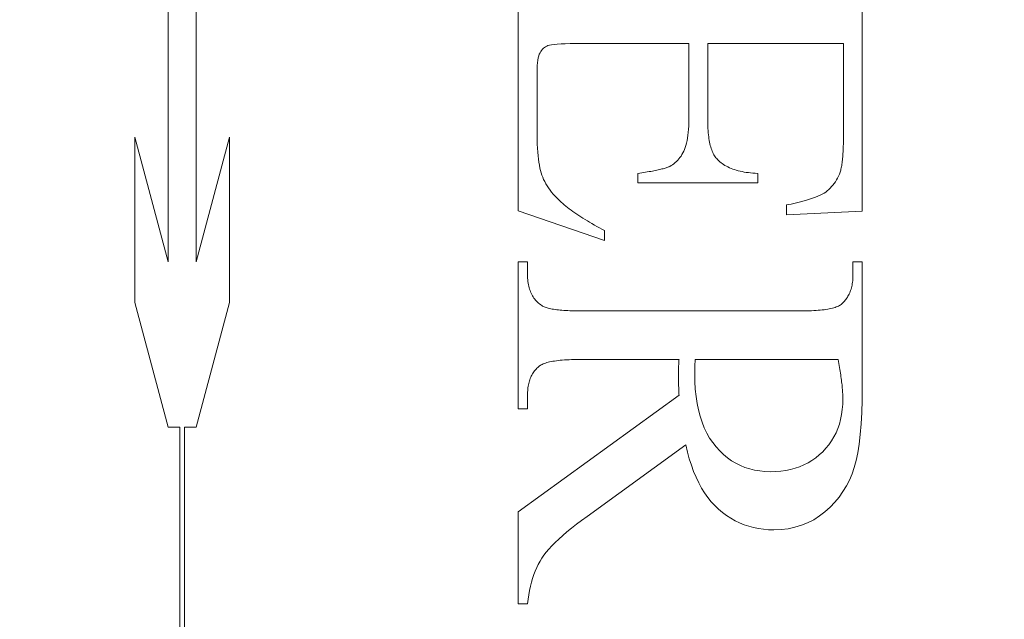
# Model space of a CAD drawing. Units: millimetres. Extents: x 25 to 2948, y 25 to 2078.
# Drawn here: x 493 to 500, y 1054 to 1059 of the extents above; entities that cross this region are included whole.
import ezdxf

# ---------------------------------------------------------------- set-up
doc = ezdxf.new("R2010")
doc.units = ezdxf.units.MM
doc.header["$LTSCALE"] = 2.5
doc.layers.add('Dimensions(ISO)', color=7, linetype='Continuous', lineweight=25)
doc.layers.add('Visible Edges(ISO)', color=7, linetype='Continuous', lineweight=18)
doc.styles.add('Current-BSI', font='arial.ttf')
doc.dimstyles.new('DEFAULT-ISO', dxfattribs={"dimscale": 2.5, "dimtxt": 10, "dimasz": 2.5, "dimexe": 3.175, "dimexo": 0, "dimgap": 0.762, "dimtad": 1, "dimdec": 0, "dimrnd": 1e-08, "dimzin": 0, "dimdsep": 46, "dimtxsty": 'Current-BSI', "dimcen": 0.09, "dimdle": 10, "dimclrd": 7, "dimclre": 7, "dimclrt": 7, "dimazin": 0, "dimtfac": 0.35, "dimtmove": 0, "dimatfit": 3, "dimfxl": 1, "dimtolj": 1, "dimtzin": 0, "dimlwd": 25, "dimlwe": 25, "dimarcsym": 0})

# ---------------------------------------------------------------- blocks, each defined once
blk = doc.blocks.new('*D12')
at = {"layer": 'Defpoints', "color": 0, "linetype": 'Continuous'}
for p in [(477.4922, 1213.9006), (522.4922, 1213.9006), (522.4922, 1213.9006)]:
    blk.add_point(p, dxfattribs=at)
at = {"layer": 'Dimensions(ISO)', "color": 7, "linetype": 'Continuous', "lineweight": 25}
for p, q in [((477.4922, 1213.9006), (241.8687, 1213.9006)), ((516.2422, 1213.9006), (483.7422, 1213.9006))]:
    blk.add_line(p, q, dxfattribs=at)
at = {"layer": 'Dimensions(ISO)', "color": 7, "linetype": 'Continuous'}
for points in [[(483.7422, 1214.9422), (483.7422, 1212.8589), (477.4922, 1213.9006)], [(516.2422, 1214.9422), (516.2422, 1212.8589), (522.4922, 1213.9006)]]:
    blk.add_solid(points, dxfattribs=at)
at = {"layer": 'Dimensions(ISO)', "color": 7, "linetype": 'Continuous', "lineweight": 25, "insert": (243.7737, 1241.3188), "char_height": 25, "attachment_point": 1, "style": 'Current-BSI'}
blk.add_mtext('\\A1; \\fArial|b0|i0;\\H24.9682;T = 35 MIN', dxfattribs=at)

msp = doc.modelspace()

# ---------------------------------------------------------------- linework, layer by layer
at = {"layer": 'Visible Edges(ISO)', "color": 5}
for p, q in [((493.8245, 1056.8212), (493.8245, 1059.5657)), ((494.0188, 1059.5657), (494.0188, 1056.8212)), ((496.2667, 1057.1778), (496.2667, 1059.0268)), ((498.6667, 1059.0268), (498.6667, 1057.1758)), ((496.4573, 1058.3224), (496.4498, 1058.3173)), ((496.4652, 1058.3269), (496.4573, 1058.3224)), ((496.4736, 1058.3307), (496.4652, 1058.3269)), ((496.4841, 1058.3339), (496.4736, 1058.3307)), ((496.4985, 1058.3367), (496.4841, 1058.3339)), ((496.5168, 1058.3391), (496.4985, 1058.3367)), ((496.539, 1058.341), (496.5168, 1058.3391)), ((496.5651, 1058.3425), (496.539, 1058.341)), ((496.5951, 1058.3436), (496.5651, 1058.3425)), ((496.629, 1058.3442), (496.5951, 1058.3436)), ((496.6667, 1058.3444), (496.629, 1058.3442)), ((497.4569, 1058.3444), (496.6667, 1058.3444)), ((497.4569, 1057.817), (497.4569, 1058.3444)), ((497.5883, 1058.3444), (497.5883, 1057.817)), ((498.5354, 1058.3444), (497.5883, 1058.3444)), ((498.5354, 1057.6856), (498.5354, 1058.3444)), ((496.4097, 1058.2587), (496.4062, 1058.2448)), ((496.4139, 1058.2707), (496.4097, 1058.2587)), ((496.4187, 1058.2807), (496.4139, 1058.2707)), ((496.4241, 1058.2894), (496.4187, 1058.2807)), ((496.4298, 1058.2974), (496.4241, 1058.2894)), ((496.4361, 1058.3048), (496.4298, 1058.2974)), ((496.4427, 1058.3114), (496.4361, 1058.3048)), ((496.4498, 1058.3173), (496.4427, 1058.3114)), ((496.3994, 1058.1916), (496.3984, 1058.1699)), ((496.401, 1058.2112), (496.3994, 1058.1916)), ((496.4033, 1058.229), (496.401, 1058.2112)), ((496.4062, 1058.2448), (496.4033, 1058.229)), ((496.3984, 1058.1699), (496.3981, 1058.1464)), ((496.3981, 1058.1464), (496.3981, 1057.7386)), ((497.456, 1057.7688), (497.4567, 1057.7924)), ((497.4567, 1057.7924), (497.4569, 1057.817)), ((497.5883, 1057.817), (497.5884, 1057.8001)), ((497.5884, 1057.8001), (497.5887, 1057.7836)), ((497.5887, 1057.7836), (497.5893, 1057.7677)), ((496.3981, 1057.7386), (496.3983, 1057.7053)), ((496.3983, 1057.7053), (496.3989, 1057.6737)), ((497.4481, 1057.6856), (497.4508, 1057.7048)), ((497.4508, 1057.7048), (497.453, 1057.7251)), ((497.453, 1057.7251), (497.4547, 1057.7464)), ((497.4547, 1057.7464), (497.456, 1057.7688)), ((497.5893, 1057.7677), (497.59, 1057.7522)), ((497.59, 1057.7522), (497.591, 1057.7372)), ((497.591, 1057.7372), (497.5922, 1057.7226)), ((497.5922, 1057.7226), (497.5936, 1057.7086)), ((497.5936, 1057.7086), (497.5953, 1057.695)), ((493.5914, 1057.6911), (493.8245, 1056.8212)), ((493.5914, 1056.5383), (493.5914, 1057.6911)), ((494.0188, 1056.8212), (494.2518, 1057.6911)), ((494.2518, 1057.6911), (494.2518, 1056.5383)), ((496.3989, 1057.6737), (496.3999, 1057.6436)), ((496.3999, 1057.6436), (496.4013, 1057.615)), ((497.4324, 1057.6198), (497.4371, 1057.6346)), ((497.4371, 1057.6346), (497.4412, 1057.6505)), ((497.4412, 1057.6505), (497.4449, 1057.6675)), ((497.4449, 1057.6675), (497.4481, 1057.6856)), ((497.5953, 1057.695), (497.5971, 1057.6819)), ((497.5971, 1057.6819), (497.5992, 1057.6693)), ((497.5992, 1057.6693), (497.6015, 1057.6571)), ((497.6015, 1057.6571), (497.604, 1057.6454)), ((497.604, 1057.6454), (497.6067, 1057.6342)), ((497.6067, 1057.6342), (497.6097, 1057.6235)), ((498.5346, 1057.6285), (498.5349, 1057.6422)), ((498.5349, 1057.6422), (498.5352, 1057.6563)), ((498.5352, 1057.6563), (498.5353, 1057.6708)), ((498.5353, 1057.6708), (498.5354, 1057.6856)), ((496.4013, 1057.615), (496.403, 1057.588)), ((496.403, 1057.588), (496.4052, 1057.5626)), ((497.4023, 1057.5596), (497.4091, 1057.5704)), ((497.4091, 1057.5704), (497.4156, 1057.5816)), ((497.4156, 1057.5816), (497.4216, 1057.5935)), ((497.4216, 1057.5935), (497.4273, 1057.6061)), ((497.4273, 1057.6061), (497.4324, 1057.6198)), ((497.6097, 1057.6235), (497.6128, 1057.6133)), ((497.6128, 1057.6133), (497.6162, 1057.6035)), ((497.6162, 1057.6035), (497.6198, 1057.5942)), ((497.6198, 1057.5942), (497.6236, 1057.5854)), ((497.6236, 1057.5854), (497.6276, 1057.577)), ((497.6276, 1057.577), (497.6319, 1057.5692)), ((497.6319, 1057.5692), (497.6363, 1057.5618)), ((498.5306, 1057.5544), (498.5315, 1057.5658)), ((498.5315, 1057.5658), (498.5323, 1057.5776)), ((498.5323, 1057.5776), (498.533, 1057.5897)), ((498.533, 1057.5897), (498.5336, 1057.6023)), ((498.5336, 1057.6023), (498.5342, 1057.6152)), ((498.5342, 1057.6152), (498.5346, 1057.6285)), ((496.4052, 1057.5626), (496.4078, 1057.5387)), ((496.4078, 1057.5387), (496.4107, 1057.5163)), ((496.4107, 1057.5163), (496.4141, 1057.4955)), ((497.3339, 1057.4934), (497.3438, 1057.4998)), ((497.3438, 1057.4998), (497.3533, 1057.5067)), ((497.3533, 1057.5067), (497.3624, 1057.5142)), ((497.3624, 1057.5142), (497.3711, 1057.5222)), ((497.3711, 1057.5222), (497.3795, 1057.5307)), ((497.3795, 1057.5307), (497.3875, 1057.5398)), ((497.3875, 1057.5398), (497.3951, 1057.5495)), ((497.3951, 1057.5495), (497.4023, 1057.5596)), ((497.6363, 1057.5618), (497.641, 1057.5549)), ((497.641, 1057.5549), (497.6459, 1057.5484)), ((497.6459, 1057.5484), (497.6511, 1057.5425)), ((497.6511, 1057.5425), (497.658, 1057.5348)), ((497.658, 1057.5348), (497.6653, 1057.5274)), ((497.6653, 1057.5274), (497.6731, 1057.5203)), ((497.6731, 1057.5203), (497.6813, 1057.5135)), ((497.6813, 1057.5135), (497.69, 1057.5069)), ((497.69, 1057.5069), (497.6991, 1057.5007)), ((497.6991, 1057.5007), (497.7086, 1057.4948)), ((498.5232, 1057.4939), (498.5246, 1057.503)), ((498.5246, 1057.503), (498.526, 1057.5125)), ((498.526, 1057.5125), (498.5273, 1057.5224)), ((498.5273, 1057.5224), (498.5285, 1057.5327)), ((498.5285, 1057.5327), (498.5296, 1057.5433)), ((498.5296, 1057.5433), (498.5306, 1057.5544)), ((496.4141, 1057.4955), (496.4179, 1057.4763)), ((496.4179, 1057.4763), (496.422, 1057.4586)), ((496.422, 1057.4586), (496.4265, 1057.4425)), ((496.4265, 1057.4425), (496.4317, 1057.4272)), ((496.4317, 1057.4272), (496.4375, 1057.412)), ((497.1001, 1057.4386), (497.1144, 1057.4407)), ((497.1001, 1057.3739), (497.1001, 1057.4386)), ((497.1144, 1057.4407), (497.1283, 1057.4428)), ((497.1283, 1057.4428), (497.1417, 1057.4449)), ((497.1417, 1057.4449), (497.1548, 1057.447)), ((497.1548, 1057.447), (497.1673, 1057.4491)), ((497.1673, 1057.4491), (497.1795, 1057.4512)), ((497.1795, 1057.4512), (497.1912, 1057.4533)), ((497.1912, 1057.4533), (497.2025, 1057.4553)), ((497.2025, 1057.4553), (497.2133, 1057.4574)), ((497.2133, 1057.4574), (497.2237, 1057.4595)), ((497.2237, 1057.4595), (497.2337, 1057.4615)), ((497.2337, 1057.4615), (497.2432, 1057.4636)), ((497.2432, 1057.4636), (497.2523, 1057.4656)), ((497.2523, 1057.4656), (497.261, 1057.4676)), ((497.261, 1057.4676), (497.2692, 1057.4697)), ((497.2692, 1057.4697), (497.277, 1057.4717)), ((497.277, 1057.4717), (497.2843, 1057.4737)), ((497.2843, 1057.4737), (497.2912, 1057.4757)), ((497.2912, 1057.4757), (497.2977, 1057.4777)), ((497.2977, 1057.4777), (497.3038, 1057.4797)), ((497.3038, 1057.4797), (497.3094, 1057.4817)), ((497.3094, 1057.4817), (497.3146, 1057.4836)), ((497.3146, 1057.4836), (497.3193, 1057.4856)), ((497.3193, 1057.4856), (497.3236, 1057.4876)), ((497.3236, 1057.4876), (497.3339, 1057.4934)), ((497.7086, 1057.4948), (497.7186, 1057.4891)), ((497.7186, 1057.4891), (497.729, 1057.4838)), ((497.729, 1057.4838), (497.7398, 1057.4787)), ((497.7398, 1057.4787), (497.7511, 1057.4739)), ((497.7511, 1057.4739), (497.7628, 1057.4694)), ((497.7628, 1057.4694), (497.775, 1057.4653)), ((497.775, 1057.4653), (497.7875, 1057.4614)), ((497.7875, 1057.4614), (497.8006, 1057.4578)), ((497.8006, 1057.4578), (497.814, 1057.4545)), ((497.814, 1057.4545), (497.8279, 1057.4515)), ((497.8279, 1057.4515), (497.8422, 1057.4487)), ((497.8422, 1057.4487), (497.857, 1057.4463)), ((497.857, 1057.4463), (497.8722, 1057.4442)), ((497.8722, 1057.4442), (497.8878, 1057.4423)), ((497.8878, 1057.4423), (497.9039, 1057.4408)), ((497.9039, 1057.4408), (497.9204, 1057.4395)), ((497.9204, 1057.4395), (497.9373, 1057.4386)), ((497.9373, 1057.4386), (497.9373, 1057.3739)), ((498.5015, 1057.4202), (498.5079, 1057.4346)), ((498.5079, 1057.4346), (498.5102, 1057.4407)), ((498.5102, 1057.4407), (498.5123, 1057.4472)), ((498.5123, 1057.4472), (498.5143, 1057.454)), ((498.5143, 1057.454), (498.5163, 1057.4612)), ((498.5163, 1057.4612), (498.5182, 1057.4688)), ((498.5182, 1057.4688), (498.5199, 1057.4768)), ((498.5199, 1057.4768), (498.5216, 1057.4852)), ((498.5216, 1057.4852), (498.5232, 1057.4939)), ((496.4375, 1057.412), (496.4441, 1057.3969)), ((496.4441, 1057.3969), (496.4515, 1057.3819)), ((496.4515, 1057.3819), (496.4596, 1057.367)), ((496.4596, 1057.367), (496.4685, 1057.3523)), ((497.9373, 1057.3739), (497.1001, 1057.3739)), ((498.4623, 1057.3572), (498.4711, 1057.3686)), ((498.4711, 1057.3686), (498.4794, 1057.3806)), ((498.4794, 1057.3806), (498.4872, 1057.3932)), ((498.4872, 1057.3932), (498.4946, 1057.4064)), ((498.4946, 1057.4064), (498.5015, 1057.4202)), ((496.4685, 1057.3523), (496.4781, 1057.3376)), ((496.4781, 1057.3376), (496.4884, 1057.3231)), ((496.4884, 1057.3231), (496.4995, 1057.3087)), ((496.4995, 1057.3087), (496.5114, 1057.2943)), ((496.5114, 1057.2943), (496.524, 1057.2801)), ((498.3732, 1057.2865), (498.3875, 1057.2938)), ((498.3875, 1057.2938), (498.4001, 1057.3013)), ((498.4001, 1057.3013), (498.4116, 1057.3091)), ((498.4116, 1057.3091), (498.4227, 1057.3175)), ((498.4227, 1057.3175), (498.4333, 1057.3266)), ((498.4333, 1057.3266), (498.4434, 1057.3362)), ((498.4434, 1057.3362), (498.4531, 1057.3464)), ((498.4531, 1057.3464), (498.4623, 1057.3572)), ((496.524, 1057.2801), (496.5373, 1057.266)), ((496.5373, 1057.266), (496.5467, 1057.2569)), ((496.5467, 1057.2569), (496.5564, 1057.2477)), ((496.5564, 1057.2477), (496.5665, 1057.2385)), ((496.5665, 1057.2385), (496.577, 1057.2292)), ((496.577, 1057.2292), (496.5879, 1057.22)), ((498.1393, 1057.219), (498.1702, 1057.2252)), ((498.1702, 1057.2252), (498.1994, 1057.2316)), ((498.1994, 1057.2316), (498.2269, 1057.2381)), ((498.2269, 1057.2381), (498.2528, 1057.2447)), ((498.2528, 1057.2447), (498.277, 1057.2514)), ((498.277, 1057.2514), (498.2996, 1057.2582)), ((498.2996, 1057.2582), (498.3205, 1057.2651)), ((498.3205, 1057.2651), (498.3397, 1057.2721)), ((498.3397, 1057.2721), (498.3573, 1057.2792)), ((498.3573, 1057.2792), (498.3732, 1057.2865)), ((496.8687, 1056.9699), (496.2667, 1057.1778)), ((496.5879, 1057.22), (496.5992, 1057.2107)), ((496.5992, 1057.2107), (496.6109, 1057.2015)), ((496.6109, 1057.2015), (496.6229, 1057.1922)), ((496.6229, 1057.1922), (496.6354, 1057.1828)), ((496.6354, 1057.1828), (496.6482, 1057.1735)), ((496.6482, 1057.1735), (496.6615, 1057.1641)), ((496.6615, 1057.1641), (496.6751, 1057.1547)), ((496.6751, 1057.1547), (496.6891, 1057.1453)), ((498.1393, 1057.1503), (498.1393, 1057.219)), ((498.6667, 1057.1758), (498.1393, 1057.1503)), ((496.6891, 1057.1453), (496.7035, 1057.1359)), ((496.7035, 1057.1359), (496.7182, 1057.1265)), ((496.7182, 1057.1265), (496.7334, 1057.117)), ((496.7334, 1057.117), (496.749, 1057.1075)), ((496.749, 1057.1075), (496.7649, 1057.098)), ((496.7649, 1057.098), (496.7812, 1057.0885)), ((496.7812, 1057.0885), (496.7979, 1057.0789)), ((496.7979, 1057.0789), (496.8151, 1057.0694)), ((496.8151, 1057.0694), (496.8325, 1057.0598)), ((496.8325, 1057.0598), (496.8504, 1057.0502)), ((496.8504, 1057.0502), (496.8687, 1057.0405)), ((496.8687, 1057.0405), (496.8687, 1056.9699)), ((496.2667, 1056.8229), (496.3314, 1056.8229)), ((496.2667, 1055.7974), (496.2667, 1056.8229)), ((496.3314, 1056.8229), (496.3314, 1056.7327)), ((498.602, 1056.8229), (498.6667, 1056.8229)), ((498.602, 1056.7327), (498.602, 1056.8229)), ((498.6667, 1056.8229), (498.6667, 1055.9503)), ((496.3314, 1056.7327), (496.3316, 1056.7202)), ((496.3316, 1056.7202), (496.3321, 1056.7081)), ((496.3321, 1056.7081), (496.333, 1056.6963)), ((496.333, 1056.6963), (496.3342, 1056.6847)), ((496.3342, 1056.6847), (496.3358, 1056.6735)), ((496.3358, 1056.6735), (496.3377, 1056.6626)), ((498.5971, 1056.6692), (498.5986, 1056.6792)), ((498.5986, 1056.6792), (498.5999, 1056.6894)), ((498.5999, 1056.6894), (498.6008, 1056.6999)), ((498.6008, 1056.6999), (498.6015, 1056.7106)), ((498.6015, 1056.7106), (498.6019, 1056.7215)), ((498.6019, 1056.7215), (498.602, 1056.7327)), ((496.3377, 1056.6626), (496.3399, 1056.6519)), ((496.3399, 1056.6519), (496.3426, 1056.6416)), ((496.3426, 1056.6416), (496.3455, 1056.6316)), ((496.3455, 1056.6316), (496.3488, 1056.6218)), ((496.3488, 1056.6218), (496.3524, 1056.6124)), ((496.3524, 1056.6124), (496.3564, 1056.6033)), ((496.3564, 1056.6033), (496.3608, 1056.5944)), ((498.5753, 1056.5975), (498.579, 1056.6057)), ((498.579, 1056.6057), (498.5824, 1056.6141)), ((498.5824, 1056.6141), (498.5856, 1056.6227)), ((498.5856, 1056.6227), (498.5884, 1056.6315)), ((498.5884, 1056.6315), (498.591, 1056.6406)), ((498.591, 1056.6406), (498.5933, 1056.6499)), ((498.5933, 1056.6499), (498.5954, 1056.6594)), ((498.5954, 1056.6594), (498.5971, 1056.6692)), ((493.8245, 1055.6684), (493.5914, 1056.5383)), ((494.2518, 1056.5383), (494.0188, 1055.6684)), ((496.3608, 1056.5944), (496.3655, 1056.5859)), ((496.3655, 1056.5859), (496.3705, 1056.5777)), ((496.3705, 1056.5777), (496.3759, 1056.5697)), ((496.3759, 1056.5697), (496.3816, 1056.5621)), ((496.3816, 1056.5621), (496.3877, 1056.5547)), ((496.3877, 1056.5547), (496.3941, 1056.5477)), ((496.3941, 1056.5477), (496.4009, 1056.541)), ((496.4009, 1056.541), (496.408, 1056.5345)), ((496.408, 1056.5345), (496.4155, 1056.5284)), ((498.5236, 1056.5288), (498.53, 1056.5346)), ((498.53, 1056.5346), (498.5361, 1056.5407)), ((498.5361, 1056.5407), (498.542, 1056.547)), ((498.542, 1056.547), (498.5476, 1056.5535)), ((498.5476, 1056.5535), (498.5529, 1056.5602)), ((498.5529, 1056.5602), (498.5579, 1056.5672)), ((498.5579, 1056.5672), (498.5627, 1056.5745)), ((498.5627, 1056.5745), (498.5672, 1056.5819)), ((498.5672, 1056.5819), (498.5714, 1056.5896)), ((498.5714, 1056.5896), (498.5753, 1056.5975)), ((496.4155, 1056.5284), (496.4233, 1056.5225)), ((496.4233, 1056.5225), (496.4314, 1056.517)), ((496.4314, 1056.517), (496.4363, 1056.5139)), ((496.4363, 1056.5139), (496.4416, 1056.511)), ((496.4416, 1056.511), (496.4475, 1056.5083)), ((496.4475, 1056.5083), (496.4539, 1056.5056)), ((496.4539, 1056.5056), (496.4609, 1056.5031)), ((496.4609, 1056.5031), (496.4683, 1056.5007)), ((496.4683, 1056.5007), (496.4763, 1056.4984)), ((496.4763, 1056.4984), (496.4848, 1056.4963)), ((496.4848, 1056.4963), (496.4939, 1056.4943)), ((496.4939, 1056.4943), (496.5034, 1056.4924)), ((496.5034, 1056.4924), (496.5135, 1056.4907)), ((496.5135, 1056.4907), (496.5241, 1056.4891)), ((496.5241, 1056.4891), (496.5352, 1056.4876)), ((496.5352, 1056.4876), (496.5469, 1056.4862)), ((496.5469, 1056.4862), (496.559, 1056.485)), ((496.559, 1056.485), (496.5717, 1056.4839)), ((496.5717, 1056.4839), (496.585, 1056.4829)), ((496.585, 1056.4829), (496.5987, 1056.4821)), ((496.5987, 1056.4821), (496.613, 1056.4814)), ((496.613, 1056.4814), (496.6278, 1056.4808)), ((496.6278, 1056.4808), (496.6431, 1056.4803)), ((496.6431, 1056.4803), (496.659, 1056.48)), ((496.659, 1056.48), (496.6753, 1056.4798)), ((496.6753, 1056.4798), (496.6922, 1056.4797)), ((496.6922, 1056.4797), (498.2412, 1056.4797)), ((498.2412, 1056.4797), (498.2599, 1056.4798)), ((498.2599, 1056.4798), (498.278, 1056.4801)), ((498.278, 1056.4801), (498.2954, 1056.4805)), ((498.2954, 1056.4805), (498.3123, 1056.4811)), ((498.3123, 1056.4811), (498.3285, 1056.4819)), ((498.3285, 1056.4819), (498.3442, 1056.4828)), ((498.3442, 1056.4828), (498.3592, 1056.4839)), ((498.3592, 1056.4839), (498.3737, 1056.4852)), ((498.3737, 1056.4852), (498.3876, 1056.4866)), ((498.3876, 1056.4866), (498.4008, 1056.4882)), ((498.4008, 1056.4882), (498.4135, 1056.49)), ((498.4135, 1056.49), (498.4256, 1056.492)), ((498.4256, 1056.492), (498.437, 1056.4941)), ((498.437, 1056.4941), (498.4479, 1056.4964)), ((498.4479, 1056.4964), (498.4582, 1056.4989)), ((498.4582, 1056.4989), (498.4678, 1056.5015)), ((498.4678, 1056.5015), (498.4769, 1056.5043)), ((498.4769, 1056.5043), (498.4854, 1056.5073)), ((498.4854, 1056.5073), (498.4932, 1056.5105)), ((498.4932, 1056.5105), (498.5005, 1056.5138)), ((498.5005, 1056.5138), (498.5072, 1056.5173)), ((498.5072, 1056.5173), (498.5133, 1056.5209)), ((498.5133, 1056.5209), (498.5187, 1056.5248)), ((498.5187, 1056.5248), (498.5236, 1056.5288)), ((496.4856, 1056.1238), (496.4753, 1056.1214)), ((496.4964, 1056.1261), (496.4856, 1056.1238)), ((496.5079, 1056.1283), (496.4964, 1056.1261)), ((496.52, 1056.1302), (496.5079, 1056.1283)), ((496.5326, 1056.132), (496.52, 1056.1302)), ((496.5459, 1056.1336), (496.5326, 1056.132)), ((496.5598, 1056.1351), (496.5459, 1056.1336)), ((496.5742, 1056.1364), (496.5598, 1056.1351)), ((496.5893, 1056.1375), (496.5742, 1056.1364)), ((496.6049, 1056.1384), (496.5893, 1056.1375)), ((496.6212, 1056.1392), (496.6049, 1056.1384)), ((496.6381, 1056.1398), (496.6212, 1056.1392)), ((496.6555, 1056.1402), (496.6381, 1056.1398)), ((496.6736, 1056.1404), (496.6555, 1056.1402)), ((496.6922, 1056.1405), (496.6736, 1056.1404)), ((497.3883, 1056.1405), (496.6922, 1056.1405)), ((497.3868, 1056.1178), (497.3871, 1056.1223)), ((497.3871, 1056.1223), (497.3874, 1056.1269)), ((497.3874, 1056.1269), (497.3877, 1056.1314)), ((497.3877, 1056.1314), (497.388, 1056.136)), ((497.388, 1056.136), (497.3883, 1056.1405)), ((497.5001, 1056.135), (497.5, 1056.1297)), ((497.5, 1056.1297), (497.5, 1056.1244)), ((497.5, 1056.1244), (497.5, 1056.1193)), ((498.4981, 1056.1405), (497.5001, 1056.1405)), ((497.5001, 1056.1405), (497.5001, 1056.135)), ((498.5008, 1056.1263), (498.4981, 1056.1405)), ((498.5034, 1056.1123), (498.5008, 1056.1263)), ((496.3756, 1056.054), (496.3708, 1056.0469)), ((496.3806, 1056.0608), (496.3756, 1056.054)), ((496.3859, 1056.0674), (496.3806, 1056.0608)), ((496.3915, 1056.0738), (496.3859, 1056.0674)), ((496.3973, 1056.0799), (496.3915, 1056.0738)), ((496.4035, 1056.0858), (496.3973, 1056.0799)), ((496.4099, 1056.0915), (496.4035, 1056.0858)), ((496.4147, 1056.0955), (496.4099, 1056.0915)), ((496.4202, 1056.0993), (496.4147, 1056.0955)), ((496.4263, 1056.103), (496.4202, 1056.0993)), ((496.433, 1056.1065), (496.4263, 1056.103)), ((496.4402, 1056.1098), (496.433, 1056.1065)), ((496.4481, 1056.1129), (496.4402, 1056.1098)), ((496.4566, 1056.1159), (496.4481, 1056.1129)), ((496.4656, 1056.1187), (496.4566, 1056.1159)), ((496.4753, 1056.1214), (496.4656, 1056.1187)), ((497.3845, 1056.0526), (497.3846, 1056.0567)), ((497.3846, 1056.0609), (497.3847, 1056.0651)), ((497.3846, 1056.0567), (497.3846, 1056.0609)), ((497.3847, 1056.0651), (497.3848, 1056.0693)), ((497.3848, 1056.0693), (497.3849, 1056.0735)), ((497.3849, 1056.0735), (497.3851, 1056.0779)), ((497.3851, 1056.0779), (497.3852, 1056.0822)), ((497.3852, 1056.0822), (497.3854, 1056.0866)), ((497.3854, 1056.0866), (497.3855, 1056.091)), ((497.3855, 1056.091), (497.3857, 1056.0955)), ((497.3857, 1056.0955), (497.3859, 1056.0999)), ((497.3859, 1056.0999), (497.3861, 1056.1044)), ((497.3861, 1056.1044), (497.3864, 1056.1088)), ((497.3864, 1056.1088), (497.3866, 1056.1133)), ((497.3866, 1056.1133), (497.3868, 1056.1178)), ((497.4983, 1056.0571), (497.4982, 1056.0539)), ((497.4982, 1056.0539), (497.4982, 1056.0509)), ((497.4984, 1056.0604), (497.4983, 1056.0571)), ((497.4985, 1056.0673), (497.4984, 1056.0638)), ((497.4984, 1056.0638), (497.4984, 1056.0604)), ((497.4987, 1056.071), (497.4985, 1056.0673)), ((497.4988, 1056.0748), (497.4987, 1056.071)), ((497.4989, 1056.0787), (497.4988, 1056.0748)), ((497.4991, 1056.0827), (497.4989, 1056.0787)), ((497.4992, 1056.0868), (497.4991, 1056.0827)), ((497.4994, 1056.0911), (497.4992, 1056.0868)), ((497.4995, 1056.0955), (497.4994, 1056.0911)), ((497.4996, 1056.1), (497.4995, 1056.0955)), ((497.4997, 1056.1046), (497.4996, 1056.1)), ((497.4998, 1056.1094), (497.4997, 1056.1046)), ((497.4999, 1056.1143), (497.4998, 1056.1094)), ((497.5, 1056.1193), (497.4999, 1056.1143)), ((498.5059, 1056.0985), (498.5034, 1056.1123)), ((498.5083, 1056.085), (498.5059, 1056.0985)), ((498.5106, 1056.0717), (498.5083, 1056.085)), ((498.5127, 1056.0587), (498.5106, 1056.0717)), ((498.5147, 1056.0459), (498.5127, 1056.0587)), ((496.3451, 1055.991), (496.3425, 1055.9821)), ((496.3479, 1055.9997), (496.3451, 1055.991)), ((496.3511, 1056.0082), (496.3479, 1055.9997)), ((496.3545, 1056.0164), (496.3511, 1056.0082)), ((496.3581, 1056.0244), (496.3545, 1056.0164)), ((496.3621, 1056.0321), (496.3581, 1056.0244)), ((496.3663, 1056.0396), (496.3621, 1056.0321)), ((496.3708, 1056.0469), (496.3663, 1056.0396)), ((497.3844, 1056.0485), (497.3845, 1056.0526)), ((497.3844, 1056.0445), (497.3844, 1056.0485)), ((497.3844, 1056.0405), (497.3844, 1056.0445)), ((497.3844, 1056.0366), (497.3844, 1056.0405)), ((497.3844, 1056.032), (497.3844, 1056.0366)), ((497.3844, 1056.0272), (497.3844, 1056.032)), ((497.3844, 1056.0223), (497.3844, 1056.0272)), ((497.3845, 1056.0173), (497.3844, 1056.0223)), ((497.3846, 1056.0122), (497.3845, 1056.0173)), ((497.3846, 1056.0069), (497.3846, 1056.0122)), ((497.3847, 1056.0016), (497.3846, 1056.0069)), ((497.3848, 1055.9961), (497.3847, 1056.0016)), ((497.3849, 1055.9905), (497.3848, 1055.9961)), ((497.3851, 1055.9847), (497.3849, 1055.9905)), ((497.3852, 1055.9789), (497.3851, 1055.9847)), ((497.4982, 1056.0509), (497.4981, 1056.048)), ((497.4981, 1056.048), (497.4981, 1056.0452)), ((497.4981, 1056.0452), (497.4981, 1056.0425)), ((497.4981, 1056.0425), (497.4991, 1055.9871)), ((497.4991, 1055.9871), (497.5022, 1055.934)), ((498.5166, 1056.0333), (498.5147, 1056.0459)), ((498.5184, 1056.021), (498.5166, 1056.0333)), ((498.5201, 1056.009), (498.5184, 1056.021)), ((498.5217, 1055.9972), (498.5201, 1056.009)), ((498.5231, 1055.9856), (498.5217, 1055.9972)), ((498.5244, 1055.9743), (498.5231, 1055.9856)), ((496.3327, 1055.9238), (496.332, 1055.9133)), ((496.3336, 1055.9341), (496.3327, 1055.9238)), ((496.3348, 1055.9442), (496.3336, 1055.9341)), ((496.3363, 1055.954), (496.3348, 1055.9442)), ((496.3381, 1055.9636), (496.3363, 1055.954)), ((496.3402, 1055.973), (496.3381, 1055.9636)), ((496.3425, 1055.9821), (496.3402, 1055.973)), ((497.3854, 1055.9729), (497.3852, 1055.9789)), ((497.3855, 1055.9668), (497.3854, 1055.9729)), ((497.3857, 1055.9605), (497.3855, 1055.9668)), ((497.3859, 1055.9542), (497.3857, 1055.9605)), ((497.3861, 1055.9477), (497.3859, 1055.9542)), ((497.3864, 1055.9411), (497.3861, 1055.9477)), ((497.3866, 1055.9344), (497.3864, 1055.9411)), ((497.3868, 1055.9276), (497.3866, 1055.9344)), ((497.3871, 1055.9206), (497.3868, 1055.9276)), ((497.3874, 1055.9135), (497.3871, 1055.9206)), ((497.5022, 1055.934), (497.5074, 1055.8833)), ((498.5257, 1055.9632), (498.5244, 1055.9743)), ((498.5268, 1055.9524), (498.5257, 1055.9632)), ((498.5277, 1055.9418), (498.5268, 1055.9524)), ((498.5286, 1055.9315), (498.5277, 1055.9418)), ((498.5294, 1055.9214), (498.5286, 1055.9315)), ((498.53, 1055.9116), (498.5294, 1055.9214)), ((498.6667, 1055.9503), (498.6659, 1055.8579)), ((496.2667, 1055.0778), (497.3883, 1055.8915)), ((496.3316, 1055.9025), (496.3314, 1055.8915)), ((496.3314, 1055.8915), (496.3314, 1055.7974)), ((496.332, 1055.9133), (496.3316, 1055.9025)), ((497.3877, 1055.9063), (497.3874, 1055.9135)), ((497.388, 1055.899), (497.3877, 1055.9063)), ((497.3883, 1055.8915), (497.388, 1055.899)), ((497.5074, 1055.8833), (497.5147, 1055.8349)), ((498.5305, 1055.902), (498.53, 1055.9116)), ((498.5309, 1055.8926), (498.5305, 1055.902)), ((498.5305, 1055.8284), (498.5314, 1055.866)), ((498.5312, 1055.8835), (498.5309, 1055.8926)), ((498.5314, 1055.8746), (498.5312, 1055.8835)), ((498.5314, 1055.866), (498.5314, 1055.8746)), ((498.6659, 1055.8579), (498.6632, 1055.7717)), ((496.3314, 1055.7974), (496.2667, 1055.7974)), ((497.5147, 1055.8349), (497.524, 1055.7887)), ((497.524, 1055.7887), (497.5354, 1055.7449)), ((498.5227, 1055.7569), (498.5275, 1055.792)), ((498.5275, 1055.792), (498.5305, 1055.8284)), ((497.5354, 1055.7449), (497.5488, 1055.7034)), ((498.5071, 1055.6905), (498.5159, 1055.7231)), ((498.5159, 1055.7231), (498.5227, 1055.7569)), ((498.6632, 1055.7717), (498.6589, 1055.6918)), ((493.9056, 1055.6684), (493.8245, 1055.6684)), ((493.9056, 1051.0067), (493.9056, 1055.6684)), ((493.9376, 1055.6684), (493.9376, 1051.0067)), ((494.0188, 1055.6684), (493.9376, 1055.6684)), ((497.5488, 1055.7034), (497.5643, 1055.6643)), ((497.5643, 1055.6643), (497.5819, 1055.6274)), ((498.4837, 1055.6291), (498.4964, 1055.6591)), ((498.4964, 1055.6591), (498.5071, 1055.6905)), ((498.6589, 1055.6918), (498.6528, 1055.6182)), ((497.5819, 1055.6274), (497.6016, 1055.5929)), ((497.6016, 1055.5929), (497.6233, 1055.5606)), ((498.4341, 1055.5463), (498.4526, 1055.5726)), ((498.4526, 1055.5726), (498.4691, 1055.6002)), ((498.4691, 1055.6002), (498.4837, 1055.6291)), ((498.6528, 1055.6182), (498.6449, 1055.5509)), ((497.4354, 1055.5444), (496.7471, 1055.0464)), ((497.4471, 1055.4949), (497.4354, 1055.5444)), ((497.6233, 1055.5606), (497.6471, 1055.5307)), ((497.6471, 1055.5307), (497.6725, 1055.5032)), ((498.3912, 1055.4974), (498.4136, 1055.5212)), ((498.4136, 1055.5212), (498.4341, 1055.5463)), ((498.6449, 1055.5509), (498.6353, 1055.4898)), ((497.4603, 1055.4476), (497.4471, 1055.4949)), ((497.4747, 1055.4025), (497.4603, 1055.4476)), ((497.6725, 1055.5032), (497.699, 1055.478)), ((497.699, 1055.478), (497.7267, 1055.4552)), ((497.7267, 1055.4552), (497.7554, 1055.4349)), ((498.2883, 1055.42), (498.3158, 1055.4365)), ((498.3158, 1055.4365), (498.3421, 1055.4548)), ((498.3421, 1055.4548), (498.3673, 1055.4751)), ((498.3673, 1055.4751), (498.3912, 1055.4974)), ((498.6353, 1055.4898), (498.624, 1055.4351)), ((497.4905, 1055.3596), (497.4747, 1055.4025)), ((497.7554, 1055.4349), (497.7853, 1055.4169)), ((497.7853, 1055.4169), (497.8162, 1055.4013)), ((497.8162, 1055.4013), (497.8483, 1055.3881)), ((497.8483, 1055.3881), (497.8816, 1055.3773)), ((497.8816, 1055.3773), (497.9159, 1055.369)), ((497.9159, 1055.369), (497.9513, 1055.363)), ((498.0984, 1055.362), (498.133, 1055.3669)), ((498.133, 1055.3669), (498.1664, 1055.3736)), ((498.1664, 1055.3736), (498.1987, 1055.3823)), ((498.1987, 1055.3823), (498.2297, 1055.393)), ((498.2297, 1055.393), (498.2596, 1055.4055)), ((498.2596, 1055.4055), (498.2883, 1055.42)), ((498.6109, 1055.3866), (498.5954, 1055.3421)), ((498.624, 1055.4351), (498.6109, 1055.3866)), ((497.5076, 1055.3189), (497.4905, 1055.3596)), ((497.5261, 1055.2805), (497.5076, 1055.3189)), ((497.9513, 1055.363), (497.9879, 1055.3594)), ((497.9879, 1055.3594), (498.0256, 1055.3582)), ((498.0256, 1055.3582), (498.0625, 1055.3591)), ((498.0625, 1055.3591), (498.0984, 1055.362)), ((498.5771, 1055.2993), (498.5558, 1055.2583)), ((498.5954, 1055.3421), (498.5771, 1055.2993)), ((497.5458, 1055.2442), (497.5261, 1055.2805)), ((497.567, 1055.2102), (497.5458, 1055.2442)), ((498.5558, 1055.2583), (498.5317, 1055.219)), ((497.5894, 1055.1785), (497.567, 1055.2102)), ((497.6132, 1055.1489), (497.5894, 1055.1785)), ((498.5046, 1055.1813), (498.4746, 1055.1454)), ((498.5317, 1055.219), (498.5046, 1055.1813)), ((497.6383, 1055.1215), (497.6132, 1055.1489)), ((497.6648, 1055.0964), (497.6383, 1055.1215)), ((497.6923, 1055.0734), (497.6648, 1055.0964)), ((498.4418, 1055.1112), (498.406, 1055.0788)), ((498.4746, 1055.1454), (498.4418, 1055.1112)), ((496.2667, 1054.4366), (496.2667, 1055.0778)), ((496.7471, 1055.0464), (496.7087, 1055.0183)), ((497.7207, 1055.0524), (497.6923, 1055.0734)), ((497.7498, 1055.0334), (497.7207, 1055.0524)), ((497.7798, 1055.0163), (497.7498, 1055.0334)), ((498.3278, 1055.0234), (498.2859, 1055.0017)), ((498.3678, 1055.0491), (498.3278, 1055.0234)), ((498.406, 1055.0788), (498.3678, 1055.0491)), ((496.6384, 1054.9642), (496.6066, 1054.9381)), ((496.6725, 1054.9909), (496.6384, 1054.9642)), ((496.7087, 1055.0183), (496.6725, 1054.9909)), ((497.8106, 1055.0013), (497.7798, 1055.0163)), ((497.8422, 1054.9883), (497.8106, 1055.0013)), ((497.8747, 1054.9773), (497.8422, 1054.9883)), ((497.9079, 1054.9683), (497.8747, 1054.9773)), ((497.942, 1054.9613), (497.9079, 1054.9683)), ((497.9769, 1054.9563), (497.942, 1054.9613)), ((498.0126, 1054.9533), (497.9769, 1054.9563)), ((498.1493, 1054.9602), (498.1001, 1054.9543)), ((498.1967, 1054.9701), (498.1493, 1054.9602)), ((498.2422, 1054.9839), (498.1967, 1054.9701)), ((498.2859, 1055.0017), (498.2422, 1054.9839)), ((496.5496, 1054.8881), (496.5244, 1054.8641)), ((496.577, 1054.9128), (496.5496, 1054.8881)), ((496.6066, 1054.9381), (496.577, 1054.9128)), ((498.0491, 1054.9523), (498.0126, 1054.9533)), ((498.1001, 1054.9543), (498.0491, 1054.9523)), ((496.4806, 1054.8181), (496.462, 1054.7961)), ((496.5014, 1054.8407), (496.4806, 1054.8181)), ((496.5244, 1054.8641), (496.5014, 1054.8407)), ((496.4314, 1054.7542), (496.4188, 1054.7335)), ((496.4456, 1054.7748), (496.4314, 1054.7542)), ((496.462, 1054.7961), (496.4456, 1054.7748)), ((496.3958, 1054.6888), (496.3855, 1054.6649)), ((496.4069, 1054.7117), (496.3958, 1054.6888)), ((496.4188, 1054.7335), (496.4069, 1054.7117)), ((496.3672, 1054.6141), (496.3593, 1054.5871)), ((496.376, 1054.64), (496.3672, 1054.6141)), ((496.3855, 1054.6649), (496.376, 1054.64)), ((496.3521, 1054.559), (496.3458, 1054.53)), ((496.3593, 1054.5871), (496.3521, 1054.559)), ((496.3402, 1054.4999), (496.3354, 1054.4688)), ((496.3458, 1054.53), (496.3402, 1054.4999)), ((496.3314, 1054.4366), (496.2667, 1054.4366)), ((496.3354, 1054.4688), (496.3314, 1054.4366))]:
    msp.add_line(p, q, dxfattribs=at)

# ---------------------------------------------------------------- dimensions: what is measured, and where the dimension line sits
at = {"layer": 'Dimensions(ISO)', "color": 7, "linetype": 'Continuous', "lineweight": 25}
dim = msp.add_linear_dim(base=(522.4922, 1213.9006), p1=(477.4922, 1213.9006), p2=(522.4922, 1213.9006), text=' \\fArial|b0|i0;\\H24.9682;T = 35 MIN', dimstyle='DEFAULT-ISO', override={"dimgap": 0.762, "dimdec": 0, "dimse1": 1, "dimse2": 1, "dimtol": 0, "dimlim": 0, "dimtp": 0, "dimtm": 0, "dimtdec": 2, "dimtofl": 0, "dimatfit": 2}, dxfattribs=at)
dim.commit()
dim.dimension.update_dxf_attribs({"geometry": '*D12', "text_midpoint": (333.9362, 1213.9006), "dimtype": 160})

doc.saveas('drawing.dxf')
